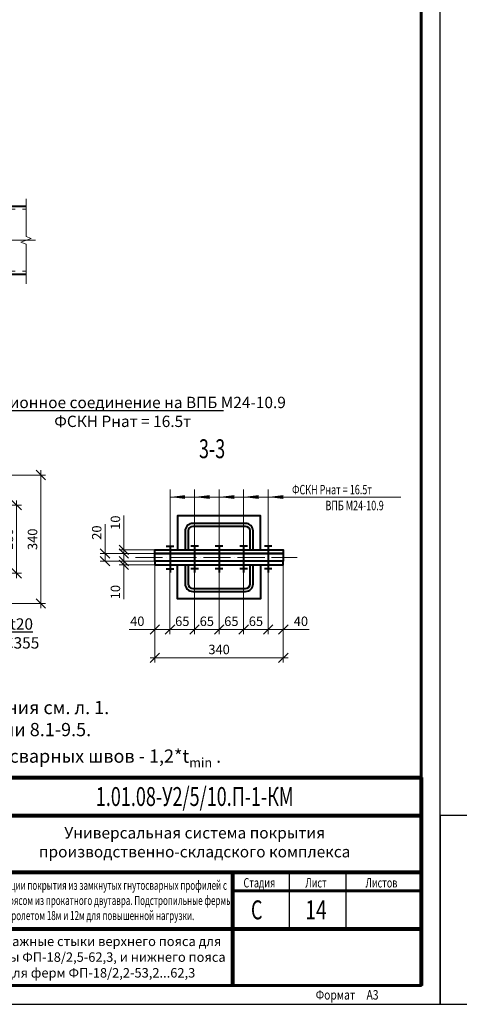
# Model space of a CAD drawing. Units: millimetres. Extents: x 648872 to 1288213, y -1287502 to -855035.
# Drawn here: x 1154775 to 1155939, y -1090647 to -1088040 of the extents above; entities that cross this region are included whole.
import ezdxf
from ezdxf import colors
from ezdxf.entities.mleader import LeaderData, LeaderLine
from ezdxf.enums import TextEntityAlignment as Align
from ezdxf.math import Vec2, Vec3

# ---------------------------------------------------------------- set-up
doc = ezdxf.new("R2010")
doc.units = ezdxf.units.MM
doc.header["$PDMODE"] = 3
for name, pattern in [('ACAD_ISO04W100', [30, 24, -3, 0, -3]), ('ACAD_ISO10W100', [18, 12, -3, 0, -3]), ('GOST2.303 4', [7, 5, -2, 0])]:
    doc.linetypes.add(name, pattern=pattern)
doc.layers.get('0').update_dxf_attribs({"lineweight": 30})
for name, color, linetype, lineweight in [('Osi', 30, 'ACAD_ISO04W100', 15), ('Болт', 243, 'Continuous', 40), ('Выноски', 233, 'Continuous', 20), ('КЖ-00-0-Рамка-С25', 7, 'Continuous', 25), ('КЖ-00-0-Рамка-С60', 7, 'Continuous', 60), ('КЖ-00-0-ШТАМП-1Текст', 7, 'Continuous', 30), ('Маркировка', 11, 'Continuous', 15), ('Размеры', 133, 'Continuous', 30), ('Разрывы', 181, 'Continuous', 15), ('РАМКА', 55, 'Continuous', 60), ('Сварка', 191, 'Continuous', 25), ('Сталь', 131, 'Continuous', 15), ('Сталь осн.', 151, 'Continuous', 40), ('Текст', 213, 'Continuous', 30)]:
    doc.layers.add(name, color=color, linetype=linetype, lineweight=lineweight)
doc.styles.add('simplex', font='simplex.shx', dxfattribs={"width": 0.75, "oblique": 15})
doc.styles.add('SPDS', font='simplex.shx', dxfattribs={"width": 0.7, "oblique": 15})
doc.styles.add('МИП_ГОСТ', font='MIPGOST.SHX', dxfattribs={"width": 1.1, "oblique": 15})
doc.linetypes.add('_LLLL_weld_LL_LL_', pattern='A,1.499999,1e-06,[130,ltypeshp.shx,S=0.75,R=0,X=0,Y=0.75],0', length=1.5)
doc.linetypes.add('PSK_Weld_09R', pattern='A,1.499999,1e-06,[130,ltypeshp.shx,S=0.75,R=0,X=0,Y=-0.75],0', length=1.5)
doc.dimstyles.new('1-10', dxfattribs={"dimscale": 10, "dimtxt": 2.5, "dimasz": 2.5, "dimexe": 1.25, "dimexo": 0, "dimtad": 1, "dimtxsty": 'SPDS', "dimblk": 'OBLIQUE', "dimcen": 2.5, "dimdle": 1.25, "dimclrd": 256, "dimclre": 256, "dimclrt": 256, "dimadec": 0, "dimazin": 0, "dimtfac": 1, "dimtmove": 0, "dimatfit": 3, "dimfxl": 1.25, "dimlwd": 15, "dimlwe": 15, "dimarcsym": 0})

# ---------------------------------------------------------------- blocks, each defined once
blk = doc.blocks.new('_Oblique')
at = {"color": 0, "linetype": 'ByBlock', "lineweight": -2}
blk.add_line((-0.5, -0.5), (0.5, 0.5), dxfattribs=at)
blk = doc.blocks.new('*D1845')
at = {"layer": 'Defpoints', "color": 0, "ltscale": 100, "transparency": 16777216}
for p in [(1155133.1, -1089485.5), (1155473.1, -1089485.5), (1155133.1, -1089729.3)]:
    blk.add_point(p, dxfattribs=at)
at = {"layer": 'Размеры', "lineweight": 15, "ltscale": 100, "transparency": 16777216}
for p, q in [((1155133.1, -1089485.5), (1155133.1, -1089741.8)), ((1155473.1, -1089485.5), (1155473.1, -1089741.8)), ((1155485.6, -1089729.3), (1155120.6, -1089729.3))]:
    blk.add_line(p, q, dxfattribs=at)
at = {"layer": 'Размеры', "lineweight": 15, "ltscale": 100, "transparency": 16777216, "xscale": 25, "yscale": 25, "zscale": 25, "rotation": 180}
blk.add_blockref('_Oblique', (1155133.1, -1089729.3), dxfattribs=at)
at = {"layer": 'Размеры', "lineweight": 15, "ltscale": 100, "transparency": 16777216, "xscale": 25, "yscale": 25, "zscale": 25}
blk.add_blockref('_Oblique', (1155473.1, -1089729.3), dxfattribs=at)
at = {"layer": 'Размеры', "ltscale": 100, "transparency": 16777216, "insert": (1155303.1, -1089710.5), "char_height": 25, "attachment_point": 5, "style": 'SPDS'}
blk.add_mtext('340', dxfattribs=at)
blk = doc.blocks.new('*D1846')
at = {"layer": 'Defpoints', "color": 0, "ltscale": 100, "transparency": 16777216}
for p in [(1155133.1, -1089485.5), (1155173.1, -1089503.4), (1155173.1, -1089654.6)]:
    blk.add_point(p, dxfattribs=at)
at = {"layer": 'Размеры', "lineweight": 15, "ltscale": 100, "transparency": 16777216}
for p, q in [((1155133.1, -1089485.5), (1155133.1, -1089667.1)), ((1155173.1, -1089503.4), (1155173.1, -1089667.1)), ((1155133.1, -1089654.6), (1155064.9, -1089654.6)), ((1155173.1, -1089654.6), (1155120.6, -1089654.6))]:
    blk.add_line(p, q, dxfattribs=at)
at = {"layer": 'Размеры', "lineweight": 15, "ltscale": 100, "transparency": 16777216, "xscale": 25, "yscale": 25, "zscale": 25, "rotation": 180}
blk.add_blockref('_Oblique', (1155133.1, -1089654.6), dxfattribs=at)
at = {"layer": 'Размеры', "lineweight": 15, "ltscale": 100, "transparency": 16777216, "xscale": 25, "yscale": 25, "zscale": 25}
blk.add_blockref('_Oblique', (1155173.1, -1089654.6), dxfattribs=at)
at = {"layer": 'Размеры', "ltscale": 100, "transparency": 16777216, "insert": (1155086.5, -1089635.9), "char_height": 25, "attachment_point": 5, "style": 'SPDS'}
blk.add_mtext('40', dxfattribs=at)
blk = doc.blocks.new('*D1847')
at = {"layer": 'Defpoints', "color": 0, "ltscale": 100, "transparency": 16777216}
for p in [(1155238.1, -1089503.4), (1155303.1, -1089518.5), (1155303.1, -1089654.6)]:
    blk.add_point(p, dxfattribs=at)
at = {"layer": 'Размеры', "lineweight": 15, "ltscale": 100, "transparency": 16777216}
for p, q in [((1155238.1, -1089503.4), (1155238.1, -1089667.1)), ((1155303.1, -1089518.5), (1155303.1, -1089667.1)), ((1155225.6, -1089654.6), (1155315.6, -1089654.6))]:
    blk.add_line(p, q, dxfattribs=at)
at = {"layer": 'Размеры', "lineweight": 15, "ltscale": 100, "transparency": 16777216, "xscale": 25, "yscale": 25, "zscale": 25, "rotation": 180}
blk.add_blockref('_Oblique', (1155238.1, -1089654.6), dxfattribs=at)
at = {"layer": 'Размеры', "lineweight": 15, "ltscale": 100, "transparency": 16777216, "xscale": 25, "yscale": 25, "zscale": 25}
blk.add_blockref('_Oblique', (1155303.1, -1089654.6), dxfattribs=at)
at = {"layer": 'Размеры', "ltscale": 100, "transparency": 16777216, "insert": (1155270.6, -1089635.9), "char_height": 25, "attachment_point": 5, "style": 'SPDS'}
blk.add_mtext('65', dxfattribs=at)
blk = doc.blocks.new('*D1848')
at = {"layer": 'Defpoints', "color": 0, "ltscale": 100, "transparency": 16777216}
for p in [(1155303.1, -1089518.5), (1155368.1, -1089503.4), (1155368.1, -1089654.6)]:
    blk.add_point(p, dxfattribs=at)
at = {"layer": 'Размеры', "lineweight": 15, "ltscale": 100, "transparency": 16777216}
for p, q in [((1155303.1, -1089518.5), (1155303.1, -1089667.1)), ((1155368.1, -1089503.4), (1155368.1, -1089667.1)), ((1155290.6, -1089654.6), (1155380.6, -1089654.6))]:
    blk.add_line(p, q, dxfattribs=at)
at = {"layer": 'Размеры', "lineweight": 15, "ltscale": 100, "transparency": 16777216, "xscale": 25, "yscale": 25, "zscale": 25, "rotation": 180}
blk.add_blockref('_Oblique', (1155303.1, -1089654.6), dxfattribs=at)
at = {"layer": 'Размеры', "lineweight": 15, "ltscale": 100, "transparency": 16777216, "xscale": 25, "yscale": 25, "zscale": 25}
blk.add_blockref('_Oblique', (1155368.1, -1089654.6), dxfattribs=at)
at = {"layer": 'Размеры', "ltscale": 100, "transparency": 16777216, "insert": (1155335.6, -1089635.9), "char_height": 25, "attachment_point": 5, "style": 'SPDS'}
blk.add_mtext('65', dxfattribs=at)
blk = doc.blocks.new('*D1820')
at = {"layer": 'Defpoints', "color": 0, "ltscale": 100, "transparency": 16777216}
for p in [(1154286.7, -1089245.6), (1154831.1, -1089245.6), (1154286.7, -1089585.6)]:
    blk.add_point(p, dxfattribs=at)
at = {"layer": 'Размеры', "lineweight": 15, "ltscale": 100, "transparency": 16777216}
for p, q in [((1154831.1, -1089598.1), (1154831.1, -1089233.1)), ((1154286.7, -1089245.6), (1154843.6, -1089245.6)), ((1154286.7, -1089585.6), (1154843.6, -1089585.6))]:
    blk.add_line(p, q, dxfattribs=at)
at = {"layer": 'Размеры', "lineweight": 15, "ltscale": 100, "transparency": 16777216, "xscale": 25, "yscale": 25, "zscale": 25}
for p, rotation in [((1154831.1, -1089245.6), 90), ((1154831.1, -1089585.6), 270)]:
    blk.add_blockref('_Oblique', p, dxfattribs=dict(at, rotation=rotation))
at = {"layer": 'Размеры', "ltscale": 100, "transparency": 16777216, "insert": (1154812.3, -1089415.6), "char_height": 25, "attachment_point": 5, "rotation": 90, "style": 'SPDS'}
blk.add_mtext('340', dxfattribs=at)
blk = doc.blocks.new('*D1825')
at = {"layer": 'Defpoints', "color": 0, "ltscale": 100, "transparency": 16777216}
for p in [(1154689.4, -1089325.6), (1154767, -1089325.6), (1154689.4, -1089505.6)]:
    blk.add_point(p, dxfattribs=at)
at = {"layer": 'Размеры', "lineweight": 15, "ltscale": 100, "transparency": 16777216}
for p, q in [((1154767, -1089518.1), (1154767, -1089313.1)), ((1154689.4, -1089325.6), (1154779.5, -1089325.6)), ((1154689.4, -1089505.6), (1154779.5, -1089505.6))]:
    blk.add_line(p, q, dxfattribs=at)
at = {"layer": 'Размеры', "lineweight": 15, "ltscale": 100, "transparency": 16777216, "xscale": 25, "yscale": 25, "zscale": 25}
for p, rotation in [((1154767, -1089325.6), 90), ((1154767, -1089505.6), 270)]:
    blk.add_blockref('_Oblique', p, dxfattribs=dict(at, rotation=rotation))
at = {"layer": 'Размеры', "ltscale": 100, "transparency": 16777216, "insert": (1154748.3, -1089415.6), "char_height": 25, "attachment_point": 5, "rotation": 90, "style": 'SPDS'}
blk.add_mtext('180', dxfattribs=at)
blk = doc.blocks.new('_DotSmall')
at = {"color": 0, "linetype": 'ByBlock', "const_width": 0.5}
blk.add_lwpolyline([(-0.0625, 0, 1), (0.0625, 0, 1)], format="xyb", close=True, dxfattribs=at)
blk = doc.blocks.new('*D1828')
at = {"layer": 'Defpoints', "color": 0, "ltscale": 100, "transparency": 16777216}
for p in [(1155133.1, -1089443.5), (1155050.6, -1089453.5), (1155133.1, -1089453.5)]:
    blk.add_point(p, dxfattribs=at)
at = {"layer": 'Размеры', "lineweight": 15, "ltscale": 100, "transparency": 16777216}
for p, q in [((1155050.6, -1089443.5), (1155050.6, -1089352.6)), ((1155133.1, -1089443.5), (1155038.1, -1089443.5)), ((1155050.6, -1089453.5), (1155050.6, -1089443.5)), ((1155133.1, -1089453.5), (1155038.1, -1089453.5)), ((1155050.6, -1089453.5), (1155050.6, -1089478.5))]:
    blk.add_line(p, q, dxfattribs=at)
at = {"layer": 'Размеры', "lineweight": 15, "ltscale": 100, "transparency": 16777216, "xscale": 25, "yscale": 25, "zscale": 25}
for p, rotation in [((1155050.6, -1089443.5), 270), ((1155050.6, -1089453.5), 90)]:
    blk.add_blockref('_Oblique', p, dxfattribs=dict(at, rotation=rotation))
at = {"layer": 'Размеры', "ltscale": 100, "transparency": 16777216, "insert": (1155031.8, -1089371.6), "char_height": 25, "attachment_point": 5, "rotation": 90, "style": 'SPDS'}
blk.add_mtext('10', dxfattribs=at)
blk = doc.blocks.new('*D1829')
at = {"layer": 'Defpoints', "color": 0, "ltscale": 100, "transparency": 16777216}
for p in [(1155133.1, -1089453.5), (1155001.1, -1089473.5), (1155133.1, -1089473.5)]:
    blk.add_point(p, dxfattribs=at)
at = {"layer": 'Размеры', "lineweight": 15, "ltscale": 100, "transparency": 16777216}
for p, q in [((1155001.1, -1089453.5), (1155001.1, -1089375.2)), ((1155001.1, -1089473.5), (1155001.1, -1089441)), ((1155133.1, -1089453.5), (1154988.6, -1089453.5)), ((1155133.1, -1089473.5), (1154988.6, -1089473.5))]:
    blk.add_line(p, q, dxfattribs=at)
at = {"layer": 'Размеры', "lineweight": 15, "ltscale": 100, "transparency": 16777216, "xscale": 25, "yscale": 25, "zscale": 25}
for p, rotation in [((1155001.1, -1089453.5), 90), ((1155001.1, -1089473.5), 270)]:
    blk.add_blockref('_Oblique', p, dxfattribs=dict(at, rotation=rotation))
at = {"layer": 'Размеры', "ltscale": 100, "transparency": 16777216, "insert": (1154982.3, -1089397.9), "char_height": 25, "attachment_point": 5, "rotation": 90, "style": 'SPDS'}
blk.add_mtext('20', dxfattribs=at)
blk = doc.blocks.new('*D1830')
at = {"layer": 'Defpoints', "color": 0, "ltscale": 100, "transparency": 16777216}
for p in [(1155050.6, -1089483.5), (1155133.1, -1089473.5), (1155133.1, -1089483.5)]:
    blk.add_point(p, dxfattribs=at)
at = {"layer": 'Размеры', "lineweight": 15, "ltscale": 100, "transparency": 16777216}
for p, q in [((1155050.6, -1089473.5), (1155050.6, -1089448.5)), ((1155133.1, -1089473.5), (1155038.1, -1089473.5)), ((1155133.1, -1089483.5), (1155038.1, -1089483.5)), ((1155050.6, -1089473.5), (1155050.6, -1089483.5)), ((1155050.6, -1089483.5), (1155050.6, -1089574.5))]:
    blk.add_line(p, q, dxfattribs=at)
at = {"layer": 'Размеры', "lineweight": 15, "ltscale": 100, "transparency": 16777216, "xscale": 25, "yscale": 25, "zscale": 25}
for p, rotation in [((1155050.6, -1089473.5), 270), ((1155050.6, -1089483.5), 90)]:
    blk.add_blockref('_Oblique', p, dxfattribs=dict(at, rotation=rotation))
at = {"layer": 'Размеры', "ltscale": 100, "transparency": 16777216, "insert": (1155031.8, -1089555.5), "char_height": 25, "attachment_point": 5, "rotation": 90, "style": 'SPDS'}
blk.add_mtext('10', dxfattribs=at)
blk = doc.blocks.new('*U9')
at = {"layer": 'КЖ-00-0-Рамка-С25', "linetype": 'Continuous', "lineweight": 25}
blk.add_lwpolyline([(-297, 0), (0, 0), (0, 420), (-297, 420), (-297, 0)], dxfattribs=at)
at = {"layer": 'КЖ-00-0-Рамка-С60', "linetype": 'Continuous', "lineweight": 60, "ltscale": 100}
blk.add_line((-190, 5), (-5, 5), dxfattribs=at)
at = {"layer": 'КЖ-00-0-Рамка-С60', "linetype": 'Continuous', "lineweight": 60}
blk.add_lwpolyline([(-277, 5), (-5, 5), (-5, 415), (-277, 415), (-277, 5)], dxfattribs=at)
at = {"layer": 'КЖ-00-0-ШТАМП-1Текст', "style": 'МИП_ГОСТ', "width": 0.8}
blk.add_text('Формат', height=2.5, dxfattribs=at).set_placement((-27.72, 1.25), align=Align.CENTER)
at = {"layer": 'КЖ-00-0-ШТАМП-1Текст', "lineweight": 30, "style": 'МИП_ГОСТ', "width": 0.8, "flags": 8}
blk.add_attdef('FORMAT', (-19.5, 1.25), '', height=2.5, dxfattribs=at)
blk = doc.blocks.new('*U2138')
at = {"layer": 'РАМКА', "lineweight": 80}
for p, q in [((0, 0), (9250, 0)), ((0, -2750), (0, 0)), ((350, -1250), (350, 0)), ((850, -2750), (850, 0)), ((1350, -1250), (1350, 0)), ((2000, -2750), (2000, 0)), ((2750, -2750), (2750, 0)), ((3250, -2750), (3250, 0)), ((9250, 0), (9250, -2750)), ((3250, -500), (9250, -500)), ((0, -1000), (3250, -1000)), ((0, -1250), (9250, -1250)), ((6750, -1250), (6750, -2750)), ((3250, -2000), (9250, -2000))]:
    blk.add_line(p, q, dxfattribs=at)
at = {"layer": 'РАМКА', "lineweight": 30}
for p, q in [((0, -250), (3250, -250)), ((0, -500), (3250, -500)), ((0, -750), (3250, -750)), ((7500, -1250), (7500, -2000)), ((8250, -1250), (8250, -2000)), ((0, -1500), (3250, -1500)), ((0, -1750), (3250, -1750)), ((0, -2000), (3250, -2000)), ((0, -2250), (3250, -2250)), ((0, -2500), (3250, -2500))]:
    blk.add_line(p, q, dxfattribs=at)
at = {"layer": 'РАМКА'}
blk.add_line((6750, -1500), (9250, -1500), dxfattribs=at)
at = {"layer": 'Текст', "style": 'SPDS', "oblique": 15, "width": 0.7}
for s, p in [('Изм.', (179, -1200)), ('Кол.', (591, -1200)), ('Лист', (1100, -1200)), ('N док', (1657, -1200)), ('Подпись', (2372, -1200)), ('Дата', (2995, -1200)), ('Стадия', (7106, -1454)), ('Лист', (7856, -1454)), ('Листов', (8723, -1454))]:
    blk.add_text(s, height=125, dxfattribs=at).set_placement(p, align=Align.CENTER)
at = {"layer": 'Текст', "ltscale": 100, "style": 'SPDS', "oblique": 15, "width": 0.7}
blk.add_text('С', height=250, dxfattribs=at).set_placement((7072, -1750), align=Align.MIDDLE_CENTER)
at = {"layer": 'Текст', "insert": (6250, -250), "char_height": 250, "width": 6000, "attachment_point": 5, "style": 'SPDS'}
blk.add_mtext('{\\W0.7;1.01.08-У2/5/10.П-1-КМ}', dxfattribs=at)
at = {"layer": 'Текст', "ltscale": 100, "attachment_point": 5, "style": 'SPDS'}
for s, insert, char_height, width in [('Универсальная система покрытия\\Pпроизводственно-складского комплекса', (6250, -875), 150, 6000), ('{\\W0.65;\\T0.88;Конструкции покрытия из замкнутых гнутосварных профилей с верхним поясом из прокатного двутавра. Подстропильные фермы пролетом 18м и 12м для повышенной нагрузки.}', (5000, -1625), 120, 3500)]:
    blk.add_mtext(s, dxfattribs=dict(at, insert=insert, char_height=char_height, width=width))
blk = doc.blocks.new('*D2015')
at = {"layer": 'Defpoints', "color": 0, "ltscale": 100, "transparency": 16777216}
for p in [(1155173.1, -1089503.4), (1155238.1, -1089503.4), (1155238.1, -1089654.6)]:
    blk.add_point(p, dxfattribs=at)
at = {"layer": 'Размеры', "lineweight": 15, "ltscale": 100, "transparency": 16777216}
for p, q in [((1155173.1, -1089503.4), (1155173.1, -1089667.1)), ((1155238.1, -1089503.4), (1155238.1, -1089667.1)), ((1155160.6, -1089654.6), (1155250.6, -1089654.6))]:
    blk.add_line(p, q, dxfattribs=at)
at = {"layer": 'Размеры', "lineweight": 15, "ltscale": 100, "transparency": 16777216, "xscale": 25, "yscale": 25, "zscale": 25, "rotation": 180}
blk.add_blockref('_Oblique', (1155173.1, -1089654.6), dxfattribs=at)
at = {"layer": 'Размеры', "lineweight": 15, "ltscale": 100, "transparency": 16777216, "xscale": 25, "yscale": 25, "zscale": 25}
blk.add_blockref('_Oblique', (1155238.1, -1089654.6), dxfattribs=at)
at = {"layer": 'Размеры', "ltscale": 100, "transparency": 16777216, "insert": (1155205.6, -1089635.9), "char_height": 25, "attachment_point": 5, "style": 'SPDS'}
blk.add_mtext('65', dxfattribs=at)
blk = doc.blocks.new('*D2017')
at = {"layer": 'Defpoints', "color": 0, "ltscale": 100, "transparency": 16777216}
for p in [(1155473.1, -1089485.5), (1155433.1, -1089503.4), (1155433.1, -1089654.6)]:
    blk.add_point(p, dxfattribs=at)
at = {"layer": 'Размеры', "lineweight": 15, "ltscale": 100, "transparency": 16777216}
for p, q in [((1155473.1, -1089485.5), (1155473.1, -1089667.1)), ((1155433.1, -1089503.4), (1155433.1, -1089667.1)), ((1155433.1, -1089654.6), (1155485.6, -1089654.6)), ((1155473.1, -1089654.6), (1155541.3, -1089654.6))]:
    blk.add_line(p, q, dxfattribs=at)
at = {"layer": 'Размеры', "lineweight": 15, "ltscale": 100, "transparency": 16777216, "xscale": 25, "yscale": 25, "zscale": 25, "rotation": 180}
blk.add_blockref('_Oblique', (1155433.1, -1089654.6), dxfattribs=at)
at = {"layer": 'Размеры', "lineweight": 15, "ltscale": 100, "transparency": 16777216, "xscale": 25, "yscale": 25, "zscale": 25}
blk.add_blockref('_Oblique', (1155473.1, -1089654.6), dxfattribs=at)
at = {"layer": 'Размеры', "ltscale": 100, "transparency": 16777216, "insert": (1155519.7, -1089635.9), "char_height": 25, "attachment_point": 5, "style": 'SPDS'}
blk.add_mtext('40', dxfattribs=at)
blk = doc.blocks.new('*D2016')
at = {"layer": 'Defpoints', "color": 0, "ltscale": 100, "transparency": 16777216}
for p in [(1155368.1, -1089503.4), (1155433.1, -1089503.4), (1155368.1, -1089654.6)]:
    blk.add_point(p, dxfattribs=at)
at = {"layer": 'Размеры', "lineweight": 15, "ltscale": 100, "transparency": 16777216}
for p, q in [((1155368.1, -1089503.4), (1155368.1, -1089667.1)), ((1155433.1, -1089503.4), (1155433.1, -1089667.1)), ((1155445.6, -1089654.6), (1155355.6, -1089654.6))]:
    blk.add_line(p, q, dxfattribs=at)
at = {"layer": 'Размеры', "lineweight": 15, "ltscale": 100, "transparency": 16777216, "xscale": 25, "yscale": 25, "zscale": 25, "rotation": 180}
blk.add_blockref('_Oblique', (1155368.1, -1089654.6), dxfattribs=at)
at = {"layer": 'Размеры', "lineweight": 15, "ltscale": 100, "transparency": 16777216, "xscale": 25, "yscale": 25, "zscale": 25}
blk.add_blockref('_Oblique', (1155433.1, -1089654.6), dxfattribs=at)
at = {"layer": 'Размеры', "ltscale": 100, "transparency": 16777216, "insert": (1155400.6, -1089635.9), "char_height": 25, "attachment_point": 5, "style": 'SPDS'}
blk.add_mtext('65', dxfattribs=at)

msp = doc.modelspace()

# ---------------------------------------------------------------- linework, layer by layer
at = {"layer": 'Defpoints', "ltscale": 100}
msp.add_lwpolyline([(1155888.4634, -1090646.5017), (1156388.4425, -1090646.5017), (1156388.4425, -1090146.5227), (1155888.4634, -1090146.5227)], close=True, dxfattribs=at)
at = {"layer": 'Osi', "ltscale": 3}
for p, q in [((1154817.2625, -1088624.0357, 0), (1153322.4629, -1088624.0357, 0)), ((1155081.5437, -1089463.5423), (1155509.7299, -1089463.5423))]:
    msp.add_line(p, q, dxfattribs=at)
at = {"layer": 'Osi', "linetype": 'ACAD_ISO10W100', "ltscale": 35}
msp.add_line((1155303.1368, -1089300.5736), (1155303.1368, -1089626.511), dxfattribs=at)
at = {"layer": 'Болт', "ltscale": 100}
for p, q in [((1155163.1368, -1089433.3984, 0), (1155183.1368, -1089433.3984, 0)), ((1155248.1368, -1089433.3984, 0), (1155228.1368, -1089433.3984, 0)), ((1155313.1368, -1089433.3984, 0), (1155293.1368, -1089433.3984, 0)), ((1155378.1368, -1089433.3984, 0), (1155358.1368, -1089433.3984, 0)), ((1155443.1368, -1089433.3984, 0), (1155423.1368, -1089433.3984, 0)), ((1155163.1368, -1089493.3984, 0), (1155183.1368, -1089493.3984, 0)), ((1155248.1368, -1089493.3984, 0), (1155228.1368, -1089493.3984, 0)), ((1155313.1368, -1089493.3984, 0), (1155293.1368, -1089493.3984, 0)), ((1155378.1368, -1089493.3984, 0), (1155358.1368, -1089493.3984, 0)), ((1155443.1368, -1089493.3984, 0), (1155423.1368, -1089493.3984, 0))]:
    msp.add_line(p, q, dxfattribs=at)
at = {"layer": 'Болт', "ltscale": 10}
for p, q in [((1155173.1368, -1089433.3984, 0), (1155173.1368, -1089503.3984)), ((1155238.1368, -1089433.3984, 0), (1155238.1368, -1089503.3984)), ((1155303.1368, -1089433.3984, 0), (1155303.1368, -1089503.3984)), ((1155368.1368, -1089433.3984, 0), (1155368.1368, -1089503.3984)), ((1155433.1368, -1089433.3984, 0), (1155433.1368, -1089503.3984))]:
    msp.add_line(p, q, dxfattribs=at)
at = {"layer": 'Маркировка', "linetype": 'Continuous', "ltscale": 10}
for p, q in [((1155173.1368, -1089283.7516, 0), (1155173.1368, -1089434.3984, 0)), ((1155238.1368, -1089283.7516, 0), (1155238.1368, -1089434.3984, 0)), ((1155303.1368, -1089283.7516, 0), (1155303.1368, -1089408.5423, 0)), ((1155368.1368, -1089283.7516, 0), (1155368.1368, -1089434.3984, 0)), ((1155433.1368, -1089283.7516, 0), (1155433.1368, -1089434.3984, 0)), ((1155173.1368, -1089303.7516, 0), (1155784.4591, -1089303.7516, 0))]:
    msp.add_line(p, q, dxfattribs=at)
at = {"layer": 'Маркировка', "ltscale": 100, "elevation": 0}
for points in [[(1155173.1368, -1089303.7516, 0, 10, 0), (1155213.1368, -1089303.7516, 20, 20, 0)], [(1155238.1368, -1089303.7516, 0, 10, 0), (1155278.1368, -1089303.7516, 20, 20, 0)], [(1155303.1368, -1089303.7516, 0, 10, 0), (1155343.1368, -1089303.7516, 20, 20, 0)], [(1155368.1368, -1089303.7516, 0, 10, 0), (1155408.1368, -1089303.7516, 20, 20, 0)], [(1155433.1368, -1089303.7516, 0, 10, 0), (1155473.1368, -1089303.7516, 20, 20, 0)]]:
    msp.add_lwpolyline(points, format="xyseb", dxfattribs=at)
at = {"layer": 'Разрывы', "linetype": 'Continuous', "ltscale": 100, "elevation": 0}
msp.add_lwpolyline([(1154792.1682, -1088514.0357), (1154792.1682, -1088614.0357), (1154805.9056, -1088619.0357), (1154778.4308, -1088629.0357), (1154792.1682, -1088634.0357), (1154792.1682, -1088739.0357)], dxfattribs=at)
at = {"layer": 'Сварка', "linetype": '_LLLL_weld_LL_LL_', "ltscale": 5}
for p, q in [((1155213.1368, -1089443.5423), (1155213.1368, -1089393.5423)), ((1155233.1368, -1089373.5423), (1155375.1368, -1089373.5423)), ((1155393.1368, -1089393.5423), (1155393.1368, -1089443.5423)), ((1155213.1368, -1089533.5423), (1155213.1368, -1089485.5423)), ((1155393.1368, -1089483.5423), (1155393.1368, -1089533.5423)), ((1155375.1368, -1089553.5423), (1155233.1368, -1089553.5423))]:
    msp.add_line(p, q, dxfattribs=at)
at = {"layer": 'Сварка', "linetype": 'PSK_Weld_09R', "ltscale": 5}
for centre, start, end in [((1155233.1368, -1089393.5423), 90, 180), ((1155373.1368, -1089393.5423), 0, 90), ((1155233.1368, -1089533.5423), 180, 270), ((1155373.1368, -1089533.5423), 270, 0)]:
    msp.add_arc(centre, 20, start, end, dxfattribs=at)
at = {"layer": 'Сталь', "linetype": 'GOST2.303 4', "ltscale": 10}
for p, q in [((1154292.6932, -1088542.0357), (1154792.1682, -1088542.0357)), ((1154292.6932, -1088706.0357), (1154792.1682, -1088706.0357))]:
    msp.add_line(p, q, dxfattribs=at)
at = {"layer": 'Сталь осн.', "linetype": 'ByBlock', "ltscale": 100}
for p, q in [((1154292.6932, -1088534.0357), (1154792.1682, -1088534.0357)), ((1154292.6932, -1088714.0357), (1154792.1682, -1088714.0357))]:
    msp.add_line(p, q, dxfattribs=at)
at = {"layer": 'Сталь осн.', "ltscale": 100, "elevation": 0}
for points in [[(1155413.1368, -1089443.5423), (1155413.1368, -1089353.5423), (1155193.1368, -1089353.5423), (1155193.1368, -1089443.5423)], [(1155413.1368, -1089483.5423), (1155413.1368, -1089573.5423), (1155193.1368, -1089573.5423), (1155193.1368, -1089483.5423)]]:
    msp.add_lwpolyline(points, dxfattribs=at)
for points in [[(1155393.1368, -1089443.5423), (1155393.1368, -1089393.5423, 0.414213562), (1155373.1368, -1089373.5423), (1155233.1368, -1089373.5423, 0.414213562), (1155213.1368, -1089393.5423), (1155213.1368, -1089443.5423)], [(1155385.1368, -1089443.5423), (1155385.1368, -1089393.5423, 0.414213562), (1155373.1368, -1089381.5423), (1155233.1368, -1089381.5423, 0.414213562), (1155221.1368, -1089393.5423), (1155221.1368, -1089443.5423)], [(1155213.1368, -1089483.5423), (1155213.1368, -1089533.5423, 0.414213562), (1155233.1368, -1089553.5423), (1155373.1368, -1089553.5423, 0.414213562), (1155393.1368, -1089533.5423), (1155393.1368, -1089483.5423)], [(1155221.1368, -1089483.5423), (1155221.1368, -1089533.5423, 0.414213562), (1155233.1368, -1089545.5423), (1155373.1368, -1089545.5423, 0.414213562), (1155385.1368, -1089533.5423), (1155385.1368, -1089483.5423)]]:
    msp.add_lwpolyline(points, format="xyb", dxfattribs=at)
at = {"layer": 'Сталь осн.', "color": 3, "ltscale": 100, "elevation": 0}
for points in [[(1155133.1368, -1089453.5423), (1155133.1368, -1089443.5423), (1155473.1368, -1089443.5423), (1155473.1368, -1089453.5423)], [(1155133.1368, -1089473.5423), (1155133.1368, -1089453.5423), (1155473.1368, -1089453.5423), (1155473.1368, -1089473.5423)], [(1155133.1368, -1089473.5423), (1155133.1368, -1089483.5423), (1155473.1368, -1089483.5423), (1155473.1368, -1089473.5423)]]:
    msp.add_lwpolyline(points, close=True, dxfattribs=at)

# ---------------------------------------------------------------- block references
at = {"layer": 'КЖ-00-0-ШТАМП-1Текст', "xscale": 10, "yscale": 10, "zscale": 10}
msp.add_blockref('*U9', (1155888.4634, -1090646.5017), dxfattribs=at).add_auto_attribs({'FORMAT': 'A3'})
at = {"layer": 'Размеры', "xscale": 0.2, "yscale": 0.2, "zscale": 0.2}
msp.add_blockref('*U2138', (1153988.4634, -1090046.5017), dxfattribs=at)

# ---------------------------------------------------------------- texts
at = {"layer": 'Выноски', "linetype": 'Continuous', "lineweight": 25, "ltscale": 10, "style": 'SPDS', "oblique": 15, "width": 0.7}
msp.add_text('3-3', height=50, dxfattribs=at).set_placement((1155249.7714, -1089200.9575, 0))
at = {"layer": 'Маркировка', "linetype": 'Continuous', "ltscale": 10, "style": 'SPDS', "oblique": 15, "width": 0.7}
msp.add_text('ФСКН Рнат = 16.5т', height=25, dxfattribs=at).set_placement((1155496.4421, -1089296.6101, 0))
at = {"layer": 'Маркировка', "color": 3, "linetype": 'Continuous', "ltscale": 10, "style": 'SPDS', "oblique": 15, "width": 0.7}
msp.add_text('ВПБ M24-10.9 ', height=25, dxfattribs=at).set_placement((1155584.7935, -1089338.7516, 0))
at = {"layer": 'Текст', "ltscale": 100, "style": 'simplex', "oblique": 15, "width": 0.75}
msp.add_text('14', height=50, dxfattribs=at).set_placement((1155559.7358, -1090396.5017), align=Align.MIDDLE_CENTER)
at = {"layer": 'Текст', "ltscale": 100}
for s, insert, char_height, width, attachment_point, style in [('1. Общие данные, общие указания см. л. 1.\\P2. Работать совместно с листами 8.1-9.5.\\P{\\A1;3.^IВсе неуказанные катеты сварных швов - 1,2*t\\H0.7x;\\S^ min;\\H1.42857x; .}', (1154020.3941, -1090018.9334), 35, 1850, 7, 'simplex'), ('{\\T0.85;Монтажные стыки верхнего пояса для фермы ФП-18/2,5-62,3, и нижнего пояса для ферм ФП-18/2,2-53,2...62,3}', (1154988.4634, -1090521.5017), 25, 697.171418, 5, 'SPDS')]:
    msp.add_mtext(s, dxfattribs=dict(at, insert=insert, char_height=char_height, width=width, attachment_point=attachment_point, style=style))

# ---------------------------------------------------------------- dimensions: what is measured, and where the dimension line sits
at = {"layer": 'Размеры', "ltscale": 100}
for base, p1, p2, angle, picture, middle in [((1154831.0605, -1089245.5853), (1154286.6932, -1089585.5853), (1154286.6932, -1089245.5853), 90, '*D1820', (1154812.3105, -1089415.5853)), ((1154767.0114, -1089325.5853), (1154689.3968, -1089505.5853), (1154689.3968, -1089325.5853), 90, '*D1825', (1154748.2614, -1089415.5853)), ((1155133.1368, -1089729.2742), (1155473.1368, -1089485.5423), (1155133.1368, -1089485.5423), 180, '*D1845', (1155303.1368, -1089710.5242)), ((1155303.1368, -1089654.6422), (1155238.1368, -1089503.3984), (1155303.1368, -1089518.5423), 180, '*D1847', (1155270.6368, -1089635.8922)), ((1155368.1368, -1089654.6422), (1155303.1368, -1089518.5423), (1155368.1368, -1089503.3984), 180, '*D1848', (1155335.6368, -1089635.8922))]:
    dim = msp.add_linear_dim(base=base, p1=p1, p2=p2, angle=angle, dimstyle='1-10', dxfattribs=at)
    dim.commit()
    dim.dimension.update_dxf_attribs({"geometry": picture, "text_midpoint": middle})
for base, p1, p2, angle, picture, middle in [((1155050.5584, -1089453.5423), (1155133.1368, -1089443.5423), (1155133.1368, -1089453.5423), 270, '*D1828', (1155050.5584, -1089371.5809)), ((1155001.0967, -1089473.5423), (1155133.1368, -1089453.5423), (1155133.1368, -1089473.5423), 270, '*D1829', (1155001.0967, -1089397.8946)), ((1155050.5584, -1089483.5423), (1155133.1368, -1089473.5423), (1155133.1368, -1089483.5423), 270, '*D1830', (1155050.5584, -1089555.5037)), ((1155173.1368, -1089654.6422), (1155133.1368, -1089485.5423), (1155173.1368, -1089503.3984), 180, '*D1846', (1155086.5419, -1089654.6422)), ((1155433.1368, -1089654.6422), (1155473.1368, -1089485.5423), (1155433.1368, -1089503.3984), 0, '*D2017', (1155519.7317, -1089654.6422))]:
    dim = msp.add_linear_dim(base=base, p1=p1, p2=p2, angle=angle, dimstyle='1-10', dxfattribs=at)
    dim.commit()
    dim.dimension.update_dxf_attribs({"geometry": picture, "text_midpoint": middle, "dimtype": 160})
for base, p1, p2, angle, picture, middle in [((1155238.1368, -1089654.6422), (1155173.1368, -1089503.3984), (1155238.1368, -1089503.3984), 180, '*D2015', (1155205.6368, -1089635.8922)), ((1155368.1368, -1089654.6422), (1155433.1368, -1089503.3984), (1155368.1368, -1089503.3984), 0, '*D2016', (1155400.6368, -1089635.8922))]:
    dim = msp.add_linear_dim(base=base, p1=p1, p2=p2, angle=angle, dimstyle='1-10', override={"dimtmove": 1}, dxfattribs=at)
    dim.commit()
    dim.dimension.update_dxf_attribs({"geometry": picture, "text_midpoint": middle})

# ---------------------------------------------------------------- leaders
at = {"layer": 'Маркировка', "ltscale": 10}
ml = msp.add_multileader_mtext('Standard', dxfattribs=at)
ml.set_content('Фрикционное соединение на ВПБ M24-10.9\\PФСКН Рнат = 16.5т ', color=256, style='simplex')
ml.set_leader_properties()
ml.build(insert=Vec2(0, 0))
ml.multileader.update_dxf_attribs({"text_left_attachment_type": 6, "text_right_attachment_type": 6, "dogleg_length": 0.072, "arrow_head_size": 35, "scale": 10})
ctx = ml.context
ctx.base_point, ctx.scale, ctx.char_height, ctx.arrow_head_size, ctx.landing_gap_size, ctx.plane_origin = Vec3(1154639.8, -1089074.4371), 10, 30, 35, 20, Vec3(1149068.55, -1084469.5439)
ctx.left_attachment, ctx.right_attachment, ctx.text_align_type = 6, 6, 1
notes = []
notes.append((ctx, [(1, (1, 1, 0), (1154639.08, -1089074.4371), (1, 0), 0.72, [(1, [(1154428.6876, -1089211.0994)], 0, [])])]))
ctx.mtext.insert, ctx.mtext.width, ctx.mtext.defined_height, ctx.mtext.alignment, ctx.mtext.flow_direction = Vec3(1155047.7725, -1089038.4371), 865.236199, 44, 2, 5
ml = msp.add_multileader_mtext('Standard', dxfattribs=at)
ml.set_content('Фрикционное соединение на ВПБ M24-10.9\\PФСКН Рнат = 16.5т ', color=256, style='simplex')
ml.set_leader_properties()
ml.build(insert=Vec2(0, 0))
ml.multileader.update_dxf_attribs({"text_left_attachment_type": 6, "text_right_attachment_type": 6, "dogleg_length": 0.072, "arrow_head_size": 35, "scale": 10})
ctx = ml.context
ctx.base_point, ctx.scale, ctx.char_height, ctx.arrow_head_size, ctx.landing_gap_size, ctx.plane_origin = Vec3(1158109.779, -1089074.4371), 10, 30, 35, 20, Vec3(1152538.529, -1084469.5439)
ctx.left_attachment, ctx.right_attachment, ctx.text_align_type = 6, 6, 1
notes.append((ctx, [(1, (1, 1, 0), (1158109.059, -1089074.4371), (1, 0), 0.72, [(1, [(1157888.6666, -1089256.0994)], 0, [])])]))
ctx.mtext.insert, ctx.mtext.width, ctx.mtext.defined_height, ctx.mtext.alignment, ctx.mtext.flow_direction = Vec3(1158517.7516, -1089038.4371), 865.236199, 44, 2, 5
ml = msp.add_multileader_mtext('Standard', dxfattribs=at)
ml.set_content('  180х10;  180х8\\PС355', color=256, style='simplex')
ml.set_leader_properties()
ml.build(insert=Vec2(0, 0))
ml.multileader.update_dxf_attribs({"text_left_attachment_type": 6, "text_right_attachment_type": 6, "dogleg_length": 0.072, "arrow_head_size": 35, "scale": 10})
ctx = ml.context
ctx.base_point, ctx.scale, ctx.char_height, ctx.arrow_head_size, ctx.landing_gap_size, ctx.plane_origin = Vec3(1153185.0863, -1089176.8115), 10, 30, 35, 20, Vec3(1147656.9538, -1084562.6617)
ctx.left_attachment, ctx.right_attachment, ctx.text_align_type = 6, 6, 1
notes.append((ctx, [(0, (1, 1, 0), (1153529.4822, -1089176.8115), (-1, 0), 0.72, [(1, [(1153653.6932, -1089325.5853)], 0, [])])]))
ctx.mtext.insert, ctx.mtext.width, ctx.mtext.defined_height, ctx.mtext.alignment, ctx.mtext.flow_direction = Vec3(1153356.9242, -1089140.8115), 865.236199, 44, 2, 5
ml = msp.add_multileader_mtext('Standard', dxfattribs=at)
ml.set_content('  180х6;  180х7\\PС355', color=256, style='simplex')
ml.set_leader_properties()
ml.build(insert=Vec2(0, 0))
ml.multileader.update_dxf_attribs({"text_left_attachment_type": 6, "text_right_attachment_type": 6, "dogleg_length": 0.072, "arrow_head_size": 35, "scale": 10})
ctx = ml.context
ctx.base_point, ctx.scale, ctx.char_height, ctx.arrow_head_size, ctx.landing_gap_size, ctx.plane_origin = Vec3(1156669.9884, -1089176.8115), 10, 30, 35, 20, Vec3(1151126.9328, -1084562.6617)
ctx.left_attachment, ctx.right_attachment, ctx.text_align_type = 6, 6, 1
notes.append((ctx, [(0, (1, 1, 0), (1156999.4612, -1089176.8115), (-1, 0), 0.72, [(1, [(1157133.6722, -1089325.5853)], 0, [])])]))
ctx.mtext.insert, ctx.mtext.width, ctx.mtext.defined_height, ctx.mtext.alignment, ctx.mtext.flow_direction = Vec3(1156834.3648, -1089140.8115), 865.236199, 44, 2, 5
ml = msp.add_multileader_mtext('Standard', dxfattribs=at)
ml.set_content('Заглушки t12\\PC255', color=256, style='simplex')
ml.set_leader_properties()
ml.build(insert=Vec2(0, 0))
ml.multileader.update_dxf_attribs({"text_left_attachment_type": 6, "text_right_attachment_type": 6, "dogleg_length": 0.072, "arrow_head_size": 35, "scale": 10})
ctx = ml.context
ctx.base_point, ctx.scale, ctx.char_height, ctx.arrow_head_size, ctx.landing_gap_size, ctx.plane_origin = Vec3(1152089.9009, -1089464.0335), 10, 30, 35, 20, Vec3(1146457.6884, -1085279.5686)
ctx.left_attachment, ctx.right_attachment, ctx.text_align_type = 6, 6, 1
notes.append((ctx, [(1, (1, 1, 0), (1152089.1809, -1089464.0335), (1, 0), 0.72, [(0, [(1151953.1578, -1089557.3121), (1151953.1578, -1089372.4852)], 0, [])])]))
ctx.mtext.insert, ctx.mtext.width, ctx.mtext.defined_height, ctx.mtext.alignment, ctx.mtext.flow_direction = Vec3(1152225.0804, -1089428.0335), 865.236199, 44, 2, 5
ml = msp.add_multileader_mtext('Standard', dxfattribs=at)
ml.set_content('t20\\PC355', color=256, style='simplex')
ml.set_leader_properties()
ml.set_arrow_properties(name='DOTSMALL')
ml.build(insert=Vec2(0, 0))
ml.multileader.update_dxf_attribs({"text_left_attachment_type": 6, "text_right_attachment_type": 6, "dogleg_length": 0.36, "arrow_head_size": 35, "scale": 10})
ctx = ml.context
ctx.base_point, ctx.scale, ctx.char_height, ctx.arrow_head_size, ctx.landing_gap_size, ctx.plane_origin = Vec3(1154718.2889, -1089660.8666), 10, 30, 35, 20, Vec3(1155125.25, -1090351.8649)
ctx.left_attachment, ctx.right_attachment, ctx.text_align_type = 6, 6, 1
notes.append((ctx, [(1, (1, 1, 0), (1154714.6889, -1089660.8666), (1, 0), 3.6, [(0, [(1154550.2273, -1089528.9055)], 0, [])])]))
ctx.mtext.insert, ctx.mtext.alignment, ctx.mtext.flow_direction = Vec3(1154779.9226, -1089624.8666), 2, 5
for ctx, leaders in notes:
    for number, flags, end, landing, length, lines in leaders:
        leader = LeaderData()
        leader.index, (leader.has_last_leader_line, leader.has_dogleg_vector, leader.attachment_direction) = number, flags
        leader.last_leader_point, leader.dogleg_vector, leader.dogleg_length = Vec3(end), Vec3(landing), length
        for number, points, colour, breaks in lines:
            line = LeaderLine()
            line.index, line.vertices, line.color, line.breaks = number, Vec3.list(points), colors.encode_raw_color(colour), breaks
            leader.lines.append(line)
        ctx.leaders.append(leader)

doc.saveas('drawing.dxf')
